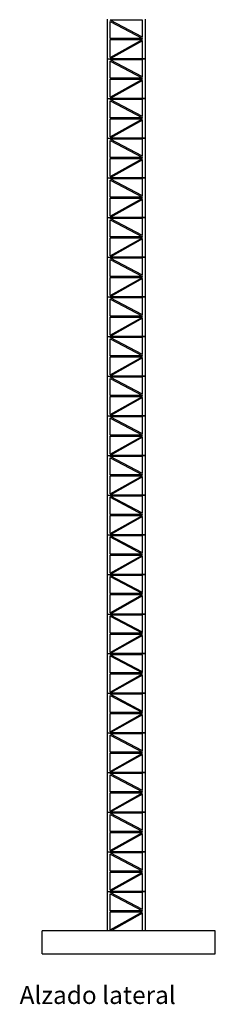
# Model space of a CAD drawing. Units: inches. Extents: x 1018 to 4686, y -2703 to 1031.
# Drawn here: x 1373 to 1741, y -2703 to -845 of the extents above; entities that cross this region are included whole.
import ezdxf

# ---------------------------------------------------------------- set-up
doc = ezdxf.new("R2010")
doc.units = ezdxf.units.IN
doc.header["$MEASUREMENT"] = 0
doc.layers.add('Edges', color=7, linetype='Continuous')
doc.styles.get("Standard").update_dxf_attribs({"font": 'verdana.ttf'})

# ---------------------------------------------------------------- blocks, each defined once
blk = doc.blocks.new('hammerhead crane fr')
at = {"layer": 'Edges'}
for p, q in [((-934.1, 148.8), (-934.1, 223.6)), ((-863.2, 223.6), (-863.2, 148.8)), ((-868.3, 189.6), (-928.9, 221.7)), ((-868.3, 221.7), (-928.9, 221.7)), ((-928.9, 219.3), (-868.3, 187.2)), ((-928.9, 187.2), (-928.9, 219.3)), ((-868.3, 189.6), (-868.3, 221.7)), ((-868.3, 187.2), (-928.9, 187.2)), ((-928.9, 151.2), (-868.3, 185.3)), ((-928.9, 185.3), (-868.3, 185.3)), ((-928.9, 151.2), (-928.9, 185.3)), ((-868.3, 183), (-928.9, 148.8)), ((-868.3, 148.8), (-868.3, 183)), ((-934.1, 148.8), (-928.9, 148.8)), ((-934.1, 148.8), (-934.1, 148.8)), ((-934.1, 148.8), (-928.9, 148.8)), ((-934.1, 74), (-934.1, 148.8)), ((-928.9, 148.8), (-928.9, 148.8)), ((-868.3, 148.8), (-928.9, 148.8)), ((-868.3, 148.8), (-863.2, 148.8)), ((-863.2, 148.8), (-868.3, 148.8)), ((-868.3, 148.8), (-868.3, 148.8)), ((-863.2, 148.8), (-863.2, 148.8)), ((-863.2, 148.8), (-863.2, 74)), ((-868.3, 114.8), (-928.9, 146.9)), ((-868.3, 146.9), (-928.9, 146.9)), ((-928.9, 144.5), (-868.3, 112.4)), ((-928.9, 112.4), (-928.9, 144.5)), ((-868.3, 114.8), (-868.3, 146.9)), ((-868.3, 112.4), (-928.9, 112.4)), ((-928.9, 76.4), (-868.3, 110.5)), ((-928.9, 110.5), (-868.3, 110.5)), ((-928.9, 76.4), (-928.9, 110.5)), ((-868.3, 108.2), (-928.9, 74)), ((-868.3, 74), (-868.3, 108.2)), ((-934.1, 74), (-928.9, 74)), ((-934.1, 74), (-934.1, 74)), ((-934.1, 74), (-928.9, 74)), ((-934.1, -0.8), (-934.1, 74)), ((-928.9, 74), (-928.9, 74)), ((-868.3, 74), (-928.9, 74)), ((-868.3, 40), (-928.9, 72.1)), ((-868.3, 72.1), (-928.9, 72.1)), ((-928.9, 69.7), (-868.3, 37.6)), ((-928.9, 37.6), (-928.9, 69.7)), ((-868.3, 74), (-863.2, 74)), ((-863.2, 74), (-868.3, 74)), ((-868.3, 74), (-868.3, 74)), ((-868.3, 40), (-868.3, 72.1)), ((-863.2, 74), (-863.2, 74)), ((-863.2, 74), (-863.2, -0.8)), ((-868.3, 37.6), (-928.9, 37.6)), ((-928.9, 1.6), (-868.3, 35.7)), ((-928.9, 35.7), (-868.3, 35.7)), ((-928.9, 1.6), (-928.9, 35.7)), ((-868.3, 33.4), (-928.9, -0.8)), ((-868.3, -0.8), (-868.3, 33.4)), ((-934.1, -0.8), (-928.9, -0.8)), ((-934.1, -0.8), (-934.1, -0.8)), ((-934.1, -0.8), (-928.9, -0.8)), ((-934.1, -75.6), (-934.1, -0.8)), ((-928.9, -0.8), (-928.9, -0.8)), ((-868.3, -0.8), (-928.9, -0.8)), ((-868.3, -34.8), (-928.9, -2.7)), ((-868.3, -2.7), (-928.9, -2.7)), ((-928.9, -5.1), (-868.3, -37.2)), ((-928.9, -37.2), (-928.9, -5.1)), ((-868.3, -0.8), (-863.2, -0.8)), ((-863.2, -0.8), (-868.3, -0.8)), ((-868.3, -0.8), (-868.3, -0.8)), ((-868.3, -34.8), (-868.3, -2.7)), ((-863.2, -0.8), (-863.2, -0.8)), ((-863.2, -0.8), (-863.2, -75.6)), ((-868.3, -37.2), (-928.9, -37.2)), ((-928.9, -73.2), (-868.3, -39.1)), ((-928.9, -39.1), (-868.3, -39.1)), ((-928.9, -73.2), (-928.9, -39.1)), ((-868.3, -41.4), (-928.9, -75.6)), ((-868.3, -75.6), (-868.3, -41.4)), ((-934.1, -75.6), (-928.9, -75.6)), ((-934.1, -75.6), (-934.1, -75.6)), ((-934.1, -75.6), (-928.9, -75.6)), ((-934.1, -150.4), (-934.1, -75.6)), ((-928.9, -75.6), (-928.9, -75.6)), ((-868.3, -75.6), (-928.9, -75.6)), ((-868.3, -109.6), (-928.9, -77.5)), ((-868.3, -77.5), (-928.9, -77.5)), ((-928.9, -79.9), (-868.3, -112)), ((-928.9, -112), (-928.9, -79.9)), ((-868.3, -75.6), (-863.2, -75.6)), ((-863.2, -75.6), (-868.3, -75.6)), ((-868.3, -75.6), (-868.3, -75.6)), ((-868.3, -109.6), (-868.3, -77.5)), ((-863.2, -75.6), (-863.2, -75.6)), ((-863.2, -75.6), (-863.2, -150.4)), ((-868.3, -112), (-928.9, -112)), ((-928.9, -148), (-868.3, -113.9)), ((-928.9, -113.9), (-868.3, -113.9)), ((-928.9, -148), (-928.9, -113.9)), ((-868.3, -116.2), (-928.9, -150.4)), ((-868.3, -150.4), (-868.3, -116.2)), ((-934.1, -150.4), (-928.9, -150.4)), ((-934.1, -150.4), (-934.1, -150.4)), ((-934.1, -150.4), (-928.9, -150.4)), ((-934.1, -225.2), (-934.1, -150.4)), ((-928.9, -150.4), (-928.9, -150.4)), ((-868.3, -150.4), (-928.9, -150.4)), ((-868.3, -184.4), (-928.9, -152.3)), ((-868.3, -152.3), (-928.9, -152.3)), ((-928.9, -154.7), (-868.3, -186.8)), ((-928.9, -186.8), (-928.9, -154.7)), ((-868.3, -150.4), (-863.2, -150.4)), ((-863.2, -150.4), (-868.3, -150.4)), ((-868.3, -150.4), (-868.3, -150.4)), ((-868.3, -184.4), (-868.3, -152.3)), ((-863.2, -150.4), (-863.2, -150.4)), ((-863.2, -150.4), (-863.2, -225.2)), ((-868.3, -186.8), (-928.9, -186.8)), ((-928.9, -222.8), (-868.3, -188.7)), ((-928.9, -188.7), (-868.3, -188.7)), ((-928.9, -222.8), (-928.9, -188.7)), ((-868.3, -191), (-928.9, -225.2)), ((-868.3, -225.2), (-868.3, -191)), ((-934.1, -225.2), (-928.9, -225.2)), ((-934.1, -225.2), (-934.1, -225.2)), ((-934.1, -225.2), (-928.9, -225.2)), ((-934.1, -300), (-934.1, -225.2)), ((-928.9, -225.2), (-928.9, -225.2)), ((-868.3, -225.2), (-928.9, -225.2)), ((-868.3, -259.2), (-928.9, -227.1)), ((-868.3, -227.1), (-928.9, -227.1)), ((-928.9, -229.5), (-868.3, -261.6)), ((-928.9, -261.6), (-928.9, -229.5)), ((-868.3, -225.2), (-863.2, -225.2)), ((-863.2, -225.2), (-868.3, -225.2)), ((-868.3, -225.2), (-868.3, -225.2)), ((-868.3, -259.2), (-868.3, -227.1)), ((-863.2, -225.2), (-863.2, -225.2)), ((-863.2, -225.2), (-863.2, -300)), ((-868.3, -261.6), (-928.9, -261.6)), ((-928.9, -297.6), (-868.3, -263.5)), ((-928.9, -263.5), (-868.3, -263.5)), ((-928.9, -297.6), (-928.9, -263.5)), ((-868.3, -265.8), (-928.9, -300)), ((-868.3, -300), (-868.3, -265.8)), ((-934.1, -300), (-928.9, -300)), ((-934.1, -300), (-934.1, -300)), ((-934.1, -300), (-928.9, -300)), ((-934.1, -374.8), (-934.1, -300)), ((-928.9, -300), (-928.9, -300)), ((-868.3, -300), (-928.9, -300)), ((-868.3, -334), (-928.9, -301.9)), ((-868.3, -301.9), (-928.9, -301.9)), ((-928.9, -304.3), (-868.3, -336.4)), ((-928.9, -336.4), (-928.9, -304.3)), ((-868.3, -300), (-863.2, -300)), ((-863.2, -300), (-868.3, -300)), ((-868.3, -300), (-868.3, -300)), ((-868.3, -334), (-868.3, -301.9)), ((-863.2, -300), (-863.2, -300)), ((-863.2, -300), (-863.2, -374.8)), ((-868.3, -336.4), (-928.9, -336.4)), ((-928.9, -372.4), (-868.3, -338.3)), ((-928.9, -338.3), (-868.3, -338.3)), ((-928.9, -372.4), (-928.9, -338.3)), ((-868.3, -340.6), (-928.9, -374.8)), ((-868.3, -374.8), (-868.3, -340.6)), ((-934.1, -374.8), (-928.9, -374.8)), ((-934.1, -374.8), (-934.1, -374.8)), ((-934.1, -374.8), (-928.9, -374.8)), ((-934.1, -449.6), (-934.1, -374.8)), ((-928.9, -374.8), (-928.9, -374.8)), ((-868.3, -374.8), (-928.9, -374.8)), ((-868.3, -408.8), (-928.9, -376.7)), ((-868.3, -376.7), (-928.9, -376.7)), ((-928.9, -379.1), (-868.3, -411.2)), ((-928.9, -411.2), (-928.9, -379.1)), ((-868.3, -374.8), (-863.2, -374.8)), ((-863.2, -374.8), (-868.3, -374.8)), ((-868.3, -374.8), (-868.3, -374.8)), ((-868.3, -408.8), (-868.3, -376.7)), ((-863.2, -374.8), (-863.2, -374.8)), ((-863.2, -374.8), (-863.2, -449.6)), ((-868.3, -411.2), (-928.9, -411.2)), ((-928.9, -447.2), (-868.3, -413.1)), ((-928.9, -413.1), (-868.3, -413.1)), ((-928.9, -447.2), (-928.9, -413.1)), ((-868.3, -415.4), (-928.9, -449.6)), ((-868.3, -449.6), (-868.3, -415.4)), ((-934.1, -449.6), (-928.9, -449.6)), ((-934.1, -449.6), (-934.1, -449.6)), ((-934.1, -449.6), (-928.9, -449.6)), ((-934.1, -524.4), (-934.1, -449.6)), ((-928.9, -449.6), (-928.9, -449.6)), ((-868.3, -449.6), (-928.9, -449.6)), ((-868.3, -483.6), (-928.9, -451.5)), ((-868.3, -451.5), (-928.9, -451.5)), ((-928.9, -453.9), (-868.3, -486)), ((-928.9, -486), (-928.9, -453.9)), ((-868.3, -449.6), (-863.2, -449.6)), ((-863.2, -449.6), (-868.3, -449.6)), ((-868.3, -449.6), (-868.3, -449.6)), ((-868.3, -483.6), (-868.3, -451.5)), ((-863.2, -449.6), (-863.2, -449.6)), ((-863.2, -449.6), (-863.2, -524.4)), ((-868.3, -486), (-928.9, -486)), ((-928.9, -522), (-868.3, -487.9)), ((-928.9, -487.9), (-868.3, -487.9)), ((-928.9, -522), (-928.9, -487.9)), ((-868.3, -490.2), (-928.9, -524.4)), ((-868.3, -524.4), (-868.3, -490.2)), ((-934.1, -524.4), (-928.9, -524.4)), ((-934.1, -524.4), (-934.1, -524.4)), ((-934.1, -524.4), (-928.9, -524.4)), ((-934.1, -599.2), (-934.1, -524.4)), ((-928.9, -524.4), (-928.9, -524.4)), ((-868.3, -524.4), (-928.9, -524.4)), ((-868.3, -558.4), (-928.9, -526.3)), ((-868.3, -526.3), (-928.9, -526.3)), ((-928.9, -528.7), (-868.3, -560.8)), ((-928.9, -560.8), (-928.9, -528.7)), ((-868.3, -524.4), (-863.2, -524.4)), ((-863.2, -524.4), (-868.3, -524.4)), ((-868.3, -524.4), (-868.3, -524.4)), ((-868.3, -558.4), (-868.3, -526.3)), ((-863.2, -524.4), (-863.2, -524.4)), ((-863.2, -524.4), (-863.2, -599.2)), ((-868.3, -560.8), (-928.9, -560.8)), ((-928.9, -596.8), (-868.3, -562.7)), ((-928.9, -562.7), (-868.3, -562.7)), ((-928.9, -596.8), (-928.9, -562.7)), ((-868.3, -565), (-928.9, -599.2)), ((-868.3, -599.2), (-868.3, -565)), ((-934.1, -599.2), (-928.9, -599.2)), ((-934.1, -599.2), (-934.1, -599.2)), ((-934.1, -599.2), (-928.9, -599.2)), ((-934.1, -674), (-934.1, -599.2)), ((-928.9, -599.2), (-928.9, -599.2)), ((-868.3, -599.2), (-928.9, -599.2)), ((-868.3, -633.2), (-928.9, -601.1)), ((-868.3, -601.1), (-928.9, -601.1)), ((-928.9, -603.5), (-868.3, -635.6)), ((-928.9, -635.6), (-928.9, -603.5)), ((-868.3, -599.2), (-863.2, -599.2)), ((-863.2, -599.2), (-868.3, -599.2)), ((-868.3, -599.2), (-868.3, -599.2)), ((-868.3, -633.2), (-868.3, -601.1)), ((-863.2, -599.2), (-863.2, -599.2)), ((-863.2, -599.2), (-863.2, -674)), ((-868.3, -635.6), (-928.9, -635.6)), ((-928.9, -671.6), (-868.3, -637.5)), ((-928.9, -637.5), (-868.3, -637.5)), ((-928.9, -671.6), (-928.9, -637.5)), ((-868.3, -639.8), (-928.9, -674)), ((-868.3, -674), (-868.3, -639.8)), ((-934.1, -674), (-928.9, -674)), ((-934.1, -674), (-934.1, -674)), ((-934.1, -674), (-928.9, -674)), ((-934.1, -748.8), (-934.1, -674)), ((-928.9, -674), (-928.9, -674)), ((-868.3, -674), (-928.9, -674)), ((-868.3, -708), (-928.9, -675.9)), ((-868.3, -675.9), (-928.9, -675.9)), ((-928.9, -678.3), (-868.3, -710.4)), ((-928.9, -710.4), (-928.9, -678.3)), ((-868.3, -674), (-863.2, -674)), ((-863.2, -674), (-868.3, -674)), ((-868.3, -674), (-868.3, -674)), ((-868.3, -708), (-868.3, -675.9)), ((-863.2, -674), (-863.2, -674)), ((-863.2, -674), (-863.2, -748.8)), ((-868.3, -710.4), (-928.9, -710.4)), ((-928.9, -746.4), (-868.3, -712.3)), ((-928.9, -712.3), (-868.3, -712.3)), ((-928.9, -746.4), (-928.9, -712.3)), ((-868.3, -714.6), (-928.9, -748.8)), ((-868.3, -748.8), (-868.3, -714.6)), ((-934.1, -748.8), (-928.9, -748.8)), ((-934.1, -748.8), (-934.1, -748.8)), ((-934.1, -748.8), (-928.9, -748.8)), ((-934.1, -823.6), (-934.1, -748.8)), ((-928.9, -748.8), (-928.9, -748.8)), ((-868.3, -748.8), (-928.9, -748.8)), ((-868.3, -782.8), (-928.9, -750.7)), ((-868.3, -750.7), (-928.9, -750.7)), ((-928.9, -753.1), (-868.3, -785.2)), ((-928.9, -785.2), (-928.9, -753.1)), ((-868.3, -748.8), (-863.2, -748.8)), ((-863.2, -748.8), (-868.3, -748.8)), ((-868.3, -748.8), (-868.3, -748.8)), ((-868.3, -782.8), (-868.3, -750.7)), ((-863.2, -748.8), (-863.2, -748.8)), ((-863.2, -748.8), (-863.2, -823.6)), ((-868.3, -785.2), (-928.9, -785.2)), ((-928.9, -821.2), (-868.3, -787.1)), ((-928.9, -787.1), (-868.3, -787.1)), ((-928.9, -821.2), (-928.9, -787.1)), ((-868.3, -789.4), (-928.9, -823.6)), ((-868.3, -823.6), (-868.3, -789.4)), ((-934.1, -823.6), (-928.9, -823.6)), ((-934.1, -823.6), (-934.1, -823.6)), ((-934.1, -823.6), (-928.9, -823.6)), ((-934.1, -898.4), (-934.1, -823.6)), ((-928.9, -823.6), (-928.9, -823.6)), ((-868.3, -823.6), (-928.9, -823.6)), ((-868.3, -857.6), (-928.9, -825.5)), ((-868.3, -825.5), (-928.9, -825.5)), ((-928.9, -827.9), (-868.3, -860)), ((-928.9, -860), (-928.9, -827.9)), ((-868.3, -823.6), (-863.2, -823.6)), ((-863.2, -823.6), (-868.3, -823.6)), ((-868.3, -823.6), (-868.3, -823.6)), ((-868.3, -857.6), (-868.3, -825.5)), ((-863.2, -823.6), (-863.2, -823.6)), ((-863.2, -823.6), (-863.2, -898.4)), ((-868.3, -860), (-928.9, -860)), ((-928.9, -896), (-868.3, -861.9)), ((-928.9, -861.9), (-868.3, -861.9)), ((-928.9, -896), (-928.9, -861.9)), ((-868.3, -864.2), (-928.9, -898.4)), ((-868.3, -898.4), (-868.3, -864.2)), ((-934.1, -898.4), (-928.9, -898.4)), ((-934.1, -898.4), (-934.1, -898.4)), ((-934.1, -898.4), (-928.9, -898.4)), ((-934.1, -973.2), (-934.1, -898.4)), ((-928.9, -898.4), (-928.9, -898.4)), ((-868.3, -898.4), (-928.9, -898.4)), ((-868.3, -932.4), (-928.9, -900.3)), ((-868.3, -900.3), (-928.9, -900.3)), ((-928.9, -902.7), (-868.3, -934.8)), ((-928.9, -934.8), (-928.9, -902.7)), ((-868.3, -898.4), (-863.2, -898.4)), ((-863.2, -898.4), (-868.3, -898.4)), ((-868.3, -898.4), (-868.3, -898.4)), ((-868.3, -932.4), (-868.3, -900.3)), ((-863.2, -898.4), (-863.2, -898.4)), ((-863.2, -898.4), (-863.2, -973.2)), ((-868.3, -934.8), (-928.9, -934.8)), ((-928.9, -970.8), (-868.3, -936.7)), ((-928.9, -936.7), (-868.3, -936.7)), ((-928.9, -970.8), (-928.9, -936.7)), ((-868.3, -939), (-928.9, -973.2)), ((-868.3, -973.2), (-868.3, -939)), ((-934.1, -973.2), (-928.9, -973.2)), ((-934.1, -973.2), (-934.1, -973.2)), ((-934.1, -973.2), (-928.9, -973.2)), ((-934.1, -1048), (-934.1, -973.2)), ((-928.9, -973.2), (-928.9, -973.2)), ((-868.3, -973.2), (-928.9, -973.2)), ((-868.3, -1007.2), (-928.9, -975.1)), ((-868.3, -975.1), (-928.9, -975.1)), ((-928.9, -977.5), (-868.3, -1009.6)), ((-928.9, -1009.6), (-928.9, -977.5)), ((-868.3, -973.2), (-863.2, -973.2)), ((-863.2, -973.2), (-868.3, -973.2)), ((-868.3, -973.2), (-868.3, -973.2)), ((-868.3, -1007.2), (-868.3, -975.1)), ((-863.2, -973.2), (-863.2, -973.2)), ((-863.2, -973.2), (-863.2, -1048)), ((-868.3, -1009.6), (-928.9, -1009.6)), ((-928.9, -1045.6), (-868.3, -1011.5)), ((-928.9, -1011.5), (-868.3, -1011.5)), ((-928.9, -1045.6), (-928.9, -1011.5)), ((-868.3, -1013.8), (-928.9, -1048)), ((-868.3, -1048), (-868.3, -1013.8)), ((-934.1, -1048), (-928.9, -1048)), ((-934.1, -1048), (-934.1, -1048)), ((-934.1, -1048), (-928.9, -1048)), ((-934.1, -1122.8), (-934.1, -1048)), ((-928.9, -1048), (-928.9, -1048)), ((-868.3, -1048), (-928.9, -1048)), ((-868.3, -1082), (-928.9, -1049.9)), ((-868.3, -1049.9), (-928.9, -1049.9)), ((-928.9, -1052.3), (-868.3, -1084.4)), ((-928.9, -1084.4), (-928.9, -1052.3)), ((-868.3, -1048), (-863.2, -1048)), ((-863.2, -1048), (-868.3, -1048)), ((-868.3, -1048), (-868.3, -1048)), ((-868.3, -1082), (-868.3, -1049.9)), ((-863.2, -1048), (-863.2, -1048)), ((-863.2, -1048), (-863.2, -1122.8)), ((-868.3, -1084.4), (-928.9, -1084.4)), ((-928.9, -1120.4), (-868.3, -1086.3)), ((-928.9, -1086.3), (-868.3, -1086.3)), ((-928.9, -1120.4), (-928.9, -1086.3)), ((-868.3, -1088.6), (-928.9, -1122.8)), ((-868.3, -1122.8), (-868.3, -1088.6)), ((-934.1, -1122.8), (-928.9, -1122.8)), ((-934.1, -1122.8), (-934.1, -1122.8)), ((-934.1, -1122.8), (-928.9, -1122.8)), ((-934.1, -1197.6), (-934.1, -1122.8)), ((-928.9, -1122.8), (-928.9, -1122.8)), ((-868.3, -1122.8), (-928.9, -1122.8)), ((-868.3, -1156.8), (-928.9, -1124.7)), ((-868.3, -1124.7), (-928.9, -1124.7)), ((-928.9, -1127.1), (-868.3, -1159.2)), ((-928.9, -1159.2), (-928.9, -1127.1)), ((-868.3, -1122.8), (-863.2, -1122.8)), ((-863.2, -1122.8), (-868.3, -1122.8)), ((-868.3, -1122.8), (-868.3, -1122.8)), ((-868.3, -1156.8), (-868.3, -1124.7)), ((-863.2, -1122.8), (-863.2, -1122.8)), ((-863.2, -1122.8), (-863.2, -1197.6)), ((-868.3, -1159.2), (-928.9, -1159.2)), ((-928.9, -1195.2), (-868.3, -1161.1)), ((-928.9, -1161.1), (-868.3, -1161.1)), ((-928.9, -1195.2), (-928.9, -1161.1)), ((-868.3, -1163.4), (-928.9, -1197.6)), ((-868.3, -1197.6), (-868.3, -1163.4)), ((-934.1, -1197.6), (-928.9, -1197.6)), ((-934.1, -1197.6), (-934.1, -1197.6)), ((-934.1, -1197.6), (-928.9, -1197.6)), ((-934.1, -1272.4), (-934.1, -1197.6)), ((-928.9, -1197.6), (-928.9, -1197.6)), ((-868.3, -1197.6), (-928.9, -1197.6)), ((-868.3, -1231.6), (-928.9, -1199.5)), ((-868.3, -1199.5), (-928.9, -1199.5)), ((-928.9, -1201.9), (-868.3, -1234)), ((-928.9, -1234), (-928.9, -1201.9)), ((-868.3, -1197.6), (-863.2, -1197.6)), ((-863.2, -1197.6), (-868.3, -1197.6)), ((-868.3, -1197.6), (-868.3, -1197.6)), ((-868.3, -1231.6), (-868.3, -1199.5)), ((-863.2, -1197.6), (-863.2, -1197.6)), ((-863.2, -1197.6), (-863.2, -1272.4)), ((-868.3, -1234), (-928.9, -1234)), ((-928.9, -1270), (-868.3, -1235.9)), ((-928.9, -1235.9), (-868.3, -1235.9)), ((-928.9, -1270), (-928.9, -1235.9)), ((-868.3, -1238.2), (-928.9, -1272.4)), ((-868.3, -1272.4), (-868.3, -1238.2)), ((-934.1, -1272.4), (-928.9, -1272.4)), ((-934.1, -1272.4), (-934.1, -1272.4)), ((-934.1, -1272.4), (-928.9, -1272.4)), ((-934.1, -1347.2), (-934.1, -1272.4)), ((-928.9, -1272.4), (-928.9, -1272.4)), ((-868.3, -1272.4), (-928.9, -1272.4)), ((-868.3, -1306.4), (-928.9, -1274.3)), ((-868.3, -1274.3), (-928.9, -1274.3)), ((-928.9, -1276.7), (-868.3, -1308.8)), ((-928.9, -1308.8), (-928.9, -1276.7)), ((-868.3, -1272.4), (-863.2, -1272.4)), ((-863.2, -1272.4), (-868.3, -1272.4)), ((-868.3, -1272.4), (-868.3, -1272.4)), ((-868.3, -1306.4), (-868.3, -1274.3)), ((-863.2, -1272.4), (-863.2, -1272.4)), ((-863.2, -1272.4), (-863.2, -1347.2)), ((-868.3, -1308.8), (-928.9, -1308.8)), ((-928.9, -1344.8), (-868.3, -1310.7)), ((-928.9, -1310.7), (-868.3, -1310.7)), ((-928.9, -1344.8), (-928.9, -1310.7)), ((-868.3, -1313), (-928.9, -1347.2)), ((-868.3, -1347.2), (-868.3, -1313)), ((-934.1, -1347.2), (-928.9, -1347.2)), ((-934.1, -1347.2), (-934.1, -1347.2)), ((-934.1, -1347.2), (-928.9, -1347.2)), ((-934.1, -1422), (-934.1, -1347.2)), ((-928.9, -1347.2), (-928.9, -1347.2)), ((-868.3, -1347.2), (-928.9, -1347.2)), ((-868.3, -1381.2), (-928.9, -1349.1)), ((-868.3, -1349.1), (-928.9, -1349.1)), ((-928.9, -1351.5), (-868.3, -1383.6)), ((-928.9, -1383.6), (-928.9, -1351.5)), ((-868.3, -1347.2), (-863.2, -1347.2)), ((-863.2, -1347.2), (-868.3, -1347.2)), ((-868.3, -1347.2), (-868.3, -1347.2)), ((-868.3, -1381.2), (-868.3, -1349.1)), ((-863.2, -1347.2), (-863.2, -1347.2)), ((-863.2, -1347.2), (-863.2, -1422)), ((-868.3, -1383.6), (-928.9, -1383.6)), ((-928.9, -1419.6), (-868.3, -1385.5)), ((-928.9, -1385.5), (-868.3, -1385.5)), ((-928.9, -1419.6), (-928.9, -1385.5)), ((-868.3, -1387.8), (-928.9, -1422)), ((-868.3, -1422), (-868.3, -1387.8)), ((-934.1, -1422), (-928.9, -1422)), ((-934.1, -1422), (-934.1, -1422)), ((-934.1, -1422), (-928.9, -1422)), ((-934.1, -1495.9), (-934.1, -1422)), ((-928.9, -1422), (-928.9, -1422)), ((-868.3, -1422), (-928.9, -1422)), ((-868.3, -1456), (-928.9, -1423.9)), ((-868.3, -1423.9), (-928.9, -1423.9)), ((-928.9, -1426.3), (-868.3, -1458.4)), ((-928.9, -1458.4), (-928.9, -1426.3)), ((-863.2, -1422), (-868.3, -1422)), ((-868.3, -1422), (-863.2, -1422)), ((-868.3, -1422), (-868.3, -1422)), ((-868.3, -1456), (-868.3, -1423.9)), ((-863.2, -1422), (-863.2, -1422)), ((-863.2, -1422), (-863.2, -1495.9)), ((-868.3, -1458.4), (-928.9, -1458.4)), ((-928.9, -1494.4), (-868.3, -1460.3)), ((-928.9, -1460.3), (-868.3, -1460.3)), ((-928.9, -1494.4), (-928.9, -1460.3)), ((-868.3, -1462.6), (-927.5, -1495.9)), ((-868.3, -1495.9), (-868.3, -1462.6)), ((-1057.5, -1539.6), (-1057.5, -1495.9)), ((-934.1, -1495.9), (-1057.5, -1495.9)), ((-927.5, -1495.9), (-934.1, -1495.9)), ((-868.3, -1495.9), (-927.5, -1495.9)), ((-863.2, -1495.9), (-868.3, -1495.9)), ((-731, -1495.9), (-863.2, -1495.9)), ((-731, -1539.6), (-731, -1495.9)), ((-1057.5, -1539.6), (-731, -1539.6))]:
    blk.add_line(p, q, dxfattribs=at)

msp = doc.modelspace()

# ---------------------------------------------------------------- block references
msp.add_blockref('hammerhead crane fr', (2472.4, -1068))

# ---------------------------------------------------------------- texts
msp.add_text('Alzado lateral', height=33.733).set_placement((1372.7, -2702))

doc.saveas('drawing.dxf')
